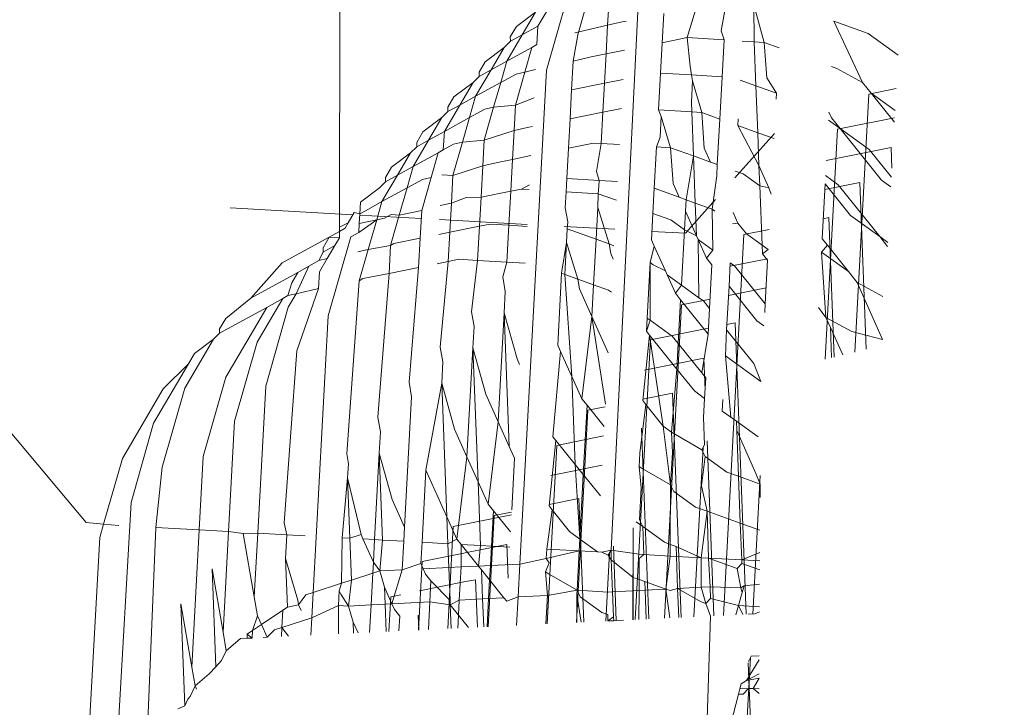
# Model space of a CAD drawing. Units: millimetres. Extents: x -7459 to 5046, y -7539 to 4455.
# Drawn here: x 1915 to 1922, y -476 to -470 of the extents above; entities that cross this region are included whole.
import ezdxf

# ---------------------------------------------------------------- set-up
doc = ezdxf.new("R2010")
doc.units = ezdxf.units.MM
doc.layers.get('0').update_dxf_attribs({"lineweight": 5})
doc.layers.add('Размеры', color=10, linetype='Continuous', lineweight=5)
doc.dimstyles.new('размеры Маф', dxfattribs={"dimtxt": 150, "dimasz": 50, "dimexe": 50, "dimexo": 0.0625, "dimgap": 0.09, "dimtad": 1, "dimdec": 0, "dimzin": 0, "dimdsep": 46, "dimtxsty": 'Standard', "dimblk": 'ARCHTICK', "dimcen": 0.09, "dimdle": 50, "dimclrd": 256, "dimclre": 256, "dimclrt": 256, "dimadec": 0, "dimazin": 0, "dimtfac": 1, "dimtdec": 0, "dimtix": 1, "dimtofl": 0, "dimtmove": 0, "dimatfit": 3, "dimfxl": 1, "dimtolj": 1, "dimtzin": 0, "dimlwd": -1, "dimlwe": -1, "dimarcsym": 1})

# ---------------------------------------------------------------- blocks, each defined once
blk = doc.blocks.new('_ArchTick')
at = {"color": 0, "linetype": 'ByBlock', "const_width": 0.15}
blk.add_lwpolyline([(-0.5, -0.5), (0.5, 0.5)], dxfattribs=at)
blk = doc.blocks.new('*D7')
at = {"layer": 'Defpoints', "color": 0, "transparency": 16777216}
for p in [(-7409.2168, 1030.3258), (4101.9391, -2687.4885), (4101.9391, -7488.9065)]:
    blk.add_point(p, dxfattribs=at)
at = {"layer": 'Размеры', "transparency": 16777216}
for p, q in [((-7409.2168, 1030.2633), (-7409.2168, -7538.9065)), ((4101.9391, -2687.551), (4101.9391, -7538.9065)), ((-7459.2168, -7488.9065), (4151.9391, -7488.9065))]:
    blk.add_line(p, q, dxfattribs=at)
at = {"layer": 'Размеры', "transparency": 16777216, "xscale": 50, "yscale": 50, "zscale": 50, "rotation": 180}
blk.add_blockref('_ArchTick', (-7409.2168, -7488.9065), dxfattribs=at)
at = {"layer": 'Размеры', "transparency": 16777216, "xscale": 50, "yscale": 50, "zscale": 50}
blk.add_blockref('_ArchTick', (4101.9391, -7488.9065), dxfattribs=at)
at = {"layer": 'Размеры', "transparency": 16777216, "insert": (-1653.6388, -7413.8165), "char_height": 150, "attachment_point": 5}
blk.add_mtext('\\A1;11511', dxfattribs=at)
blk = doc.blocks.new('*D8')
at = {"layer": 'Defpoints', "color": 0, "transparency": 16777216}
for p in [(-2453.8206, 4405.2032), (-2216.6336, -6559.0836), (4995.9275, -6559.0836)]:
    blk.add_point(p, dxfattribs=at)
at = {"layer": 'Размеры', "transparency": 16777216}
for p, q in [((4995.9275, 4455.2032), (4995.9275, -6609.0836)), ((-2453.7581, 4405.2032), (5045.9275, 4405.2032)), ((-2216.5711, -6559.0836), (5045.9275, -6559.0836))]:
    blk.add_line(p, q, dxfattribs=at)
at = {"layer": 'Размеры', "transparency": 16777216, "xscale": 50, "yscale": 50, "zscale": 50}
for p, rotation in [((4995.9275, 4405.2032), 90), ((4995.9275, -6559.0836), 270)]:
    blk.add_blockref('_ArchTick', p, dxfattribs=dict(at, rotation=rotation))
at = {"layer": 'Размеры', "transparency": 16777216, "insert": (4920.8375, -1076.9402), "char_height": 150, "attachment_point": 5, "rotation": 90}
blk.add_mtext('\\A1;10964', dxfattribs=at)
blk = doc.blocks.new('*D9')
at = {"layer": 'Defpoints', "color": 0, "transparency": 16777216}
for p in [(-4909.2168, 1288.7437), (2601.1428, -2688.8189), (2601.1428, -5412.0076)]:
    blk.add_point(p, dxfattribs=at)
at = {"layer": 'Размеры', "transparency": 16777216}
for p, q in [((-4909.2168, 1288.6812), (-4909.2168, -5462.0076)), ((2601.1428, -2688.8814), (2601.1428, -5462.0076)), ((-4959.2168, -5412.0076), (2651.1428, -5412.0076))]:
    blk.add_line(p, q, dxfattribs=at)
at = {"layer": 'Размеры', "transparency": 16777216, "xscale": 50, "yscale": 50, "zscale": 50, "rotation": 180}
blk.add_blockref('_ArchTick', (-4909.2168, -5412.0076), dxfattribs=at)
at = {"layer": 'Размеры', "transparency": 16777216, "xscale": 50, "yscale": 50, "zscale": 50}
blk.add_blockref('_ArchTick', (2601.1428, -5412.0076), dxfattribs=at)
at = {"layer": 'Размеры', "transparency": 16777216, "insert": (-1154.037, -5336.9176), "char_height": 150, "attachment_point": 5}
blk.add_mtext('\\A1;7510', dxfattribs=at)
blk = doc.blocks.new('*D10')
at = {"layer": 'Defpoints', "color": 0, "transparency": 16777216}
for p in [(-2856.1886, 2906.1634), (3000.2494, 2906.1634), (1118.4004, -4875.0686)]:
    blk.add_point(p, dxfattribs=at)
at = {"layer": 'Размеры', "transparency": 16777216}
for p, q in [((3000.2494, -4925.0686), (3000.2494, 2956.1634)), ((-2856.1261, 2906.1634), (3050.2494, 2906.1634)), ((1118.4629, -4875.0686), (3050.2494, -4875.0686))]:
    blk.add_line(p, q, dxfattribs=at)
at = {"layer": 'Размеры', "transparency": 16777216, "xscale": 50, "yscale": 50, "zscale": 50}
for p, rotation in [((3000.2494, 2906.1634), 90), ((3000.2494, -4875.0686), 270)]:
    blk.add_blockref('_ArchTick', p, dxfattribs=dict(at, rotation=rotation))
at = {"layer": 'Размеры', "transparency": 16777216, "insert": (2925.1594, -984.4526), "char_height": 150, "attachment_point": 5, "rotation": 90}
blk.add_mtext('\\A1;7781', dxfattribs=at)

msp = doc.modelspace()

# ---------------------------------------------------------------- linework, layer by layer
for p, q in [((1915.3437, -474.1494), (1910.3499, -468.1882)), ((1917.2928, -471.8798), (1917.2987, -469.3977)), ((1919.6069, -469.8617), (1919.3822, -474.3632)), ((1918.8866, -470.6715), (1919.0603, -470.0635)), ((1918.8202, -470.334), (1918.9392, -470.1308)), ((1919.1267, -470.4016), (1919.1994, -470.147)), ((1919.3668, -470.1317), (1919.3562, -470.327)), ((1920.2672, -470.1564), (1920.2298, -470.3715)), ((1920.4817, -470.1694), (1920.5599, -470.4587)), ((1920.4835, -470.4541), (1920.4817, -470.1694)), ((1918.6545, -470.3377), (1918.8007, -470.2276)), ((1918.6991, -470.4008), (1918.8007, -470.2276)), ((1919.7871, -470.2375), (1919.7749, -470.4617)), ((1920.0401, -470.1867), (1919.9688, -470.4228)), ((1919.1028, -470.3844), (1919.3562, -470.327)), ((1919.3562, -470.327), (1919.3442, -470.5482)), ((1919.3562, -470.327), (1919.4689, -470.3014)), ((1919.4986, -470.2955), (1919.4689, -470.3014)), ((1921.3594, -470.3902), (1921.0962, -470.2954)), ((1921.0962, -470.2954), (1921.3174, -470.7682)), ((1918.5801, -470.6034), (1918.6991, -470.4008)), ((1918.6076, -470.4176), (1918.6545, -470.3377)), ((1918.608, -470.451), (1918.6991, -470.4008)), ((1918.6991, -470.4008), (1918.8202, -470.334)), ((1918.8125, -470.4758), (1918.8202, -470.334)), ((1919.1267, -470.4016), (1919.091, -470.6026)), ((1920.2518, -470.44), (1920.2298, -470.3715)), ((1921.5899, -470.5563), (1921.3594, -470.3902)), ((1918.5606, -470.4976), (1918.608, -470.451)), ((1918.608, -470.451), (1918.6076, -470.4176)), ((1918.7735, -470.4973), (1918.8125, -470.4758)), ((1919.7749, -470.4617), (1919.7623, -470.6948)), ((1919.9688, -470.4228), (1919.7749, -470.4617)), ((1919.9688, -470.4228), (1919.9897, -470.6414)), ((1920.2518, -470.44), (1919.9688, -470.4228)), ((1920.2518, -470.44), (1920.2364, -470.7236)), ((1920.4835, -470.4541), (1920.392, -470.4485)), ((1920.4966, -470.7923), (1920.4835, -470.4541)), ((1920.5599, -470.4587), (1920.4835, -470.4541)), ((1920.6746, -470.5), (1920.5599, -470.4587)), ((1920.5599, -470.4587), (1920.5801, -470.7326)), ((1918.4144, -470.6076), (1918.5606, -470.4976)), ((1918.459, -470.6707), (1918.5606, -470.4976)), ((1918.5801, -470.6034), (1918.7735, -470.4973)), ((1918.7193, -470.6868), (1918.7735, -470.4973)), ((1919.3442, -470.5482), (1919.2288, -470.5714)), ((1919.3442, -470.5482), (1919.332, -470.7724)), ((1919.4864, -470.5196), (1919.3442, -470.5482)), ((1918.3675, -470.6876), (1918.4144, -470.6076)), ((1918.459, -470.6707), (1918.5801, -470.6034)), ((1918.5333, -470.7673), (1918.5801, -470.6034)), ((1919.091, -470.6026), (1919.079, -470.8232)), ((1919.091, -470.6026), (1919.2288, -470.5714)), ((1918.3401, -470.8733), (1918.459, -470.6707)), ((1918.3679, -470.7209), (1918.3675, -470.6876)), ((1918.3679, -470.7209), (1918.459, -470.6707)), ((1918.5333, -470.7673), (1918.6513, -470.7022)), ((1918.6465, -470.9415), (1918.7193, -470.6868)), ((1918.6513, -470.7022), (1918.7193, -470.6868)), ((1918.8866, -470.6715), (1918.6805, -474.4695)), ((1918.7193, -470.6868), (1918.8021, -470.6681)), ((1919.7469, -470.9784), (1919.7623, -470.6948)), ((1920.0016, -470.7093), (1919.7623, -470.6948)), ((1919.9897, -470.6414), (1920.0016, -470.7093)), ((1921.1193, -470.6601), (1921.0773, -470.645)), ((1921.3174, -470.7682), (1921.1193, -470.6601)), ((1918.1743, -470.8776), (1918.3205, -470.7675)), ((1918.2189, -470.9406), (1918.3205, -470.7675)), ((1918.3205, -470.7675), (1918.3679, -470.7209)), ((1918.3401, -470.8733), (1918.5333, -470.7673)), ((1918.4792, -470.9568), (1918.5333, -470.7673)), ((1919.079, -470.8232), (1919.332, -470.7724)), ((1919.332, -470.7724), (1919.3198, -470.9966)), ((1919.4743, -470.7438), (1919.332, -470.7724)), ((1920.0004, -470.9177), (1920.0093, -470.7537)), ((1920.2364, -470.7236), (1920.0016, -470.7093)), ((1920.0016, -470.7093), (1920.0093, -470.7537)), ((1920.0093, -470.7537), (1920.0797, -470.9986)), ((1920.2364, -470.7236), (1920.2187, -471.0487)), ((1920.4966, -470.7923), (1920.3757, -470.7488)), ((1920.5801, -470.7326), (1920.6556, -470.8495)), ((1921.3174, -470.7682), (1921.3837, -470.8506)), ((1919.079, -470.8232), (1919.0668, -471.0473)), ((1920.5106, -471.1537), (1920.4966, -470.7923)), ((1920.6556, -470.8495), (1920.4966, -470.7923)), ((1920.6556, -470.8495), (1920.6531, -470.896)), ((1921.2577, -472.8391), (1921.3653, -470.8569)), ((1921.5759, -470.8146), (1921.3653, -470.8569)), ((1921.3837, -470.8506), (1921.5619, -471.0721)), ((1921.5667, -470.9826), (1921.3837, -470.8506)), ((1918.1274, -470.9575), (1918.1743, -470.8776)), ((1918.2189, -470.9406), (1918.3401, -470.8733)), ((1918.2932, -471.0372), (1918.3401, -470.8733)), ((1918.6465, -470.9415), (1918.7902, -470.8863)), ((1920.0034, -470.994), (1920.0004, -470.9177)), ((1918.0804, -471.0375), (1918.1279, -470.9908)), ((1918.1, -471.1432), (1918.2189, -470.9406)), ((1918.1279, -470.9908), (1918.1274, -470.9575)), ((1918.1279, -470.9908), (1918.2189, -470.9406)), ((1918.2932, -471.0372), (1918.4112, -470.9722)), ((1918.4064, -471.2114), (1918.4792, -470.9568)), ((1918.4112, -470.9722), (1918.4792, -470.9568)), ((1918.4792, -470.9568), (1918.6465, -470.9415)), ((1918.6465, -470.9415), (1918.6359, -471.1368)), ((1919.0668, -471.0473), (1919.3198, -470.9966)), ((1919.3198, -470.9966), (1919.3068, -471.2362)), ((1919.4621, -470.968), (1919.3198, -470.9966)), ((1920.0034, -470.994), (1919.7469, -470.9784)), ((1919.7469, -470.9784), (1919.769, -471.0283)), ((1920.0164, -471.3322), (1920.0034, -470.994)), ((1920.0797, -470.9986), (1920.0034, -470.994)), ((1920.2187, -471.0487), (1920.0797, -470.9986)), ((1920.0797, -470.9986), (1920.0999, -471.2725)), ((1921.0582, -470.9955), (1921.0773, -471.0382)), ((1917.9342, -471.1475), (1918.0804, -471.0375)), ((1917.9788, -471.2106), (1918.0804, -471.0375)), ((1918.1, -471.1432), (1918.2932, -471.0372)), ((1918.2391, -471.2267), (1918.2932, -471.0372)), ((1919.0668, -471.0473), (1919.0547, -471.2715)), ((1919.7603, -471.1877), (1919.769, -471.0283)), ((1919.769, -471.0283), (1919.8396, -471.2686)), ((1920.2187, -471.0487), (1920.1998, -471.3982)), ((1920.3596, -471.0464), (1920.3567, -471.0983)), ((1921.1436, -471.1206), (1921.0549, -471.0567)), ((1921.0773, -471.0382), (1921.1436, -471.1206)), ((1921.5637, -471.0388), (1921.1252, -471.1268)), ((1917.8873, -471.2275), (1917.9342, -471.1475)), ((1917.9788, -471.2106), (1918.1, -471.1432)), ((1918.0922, -471.2856), (1918.1, -471.1432)), ((1918.4064, -471.2114), (1918.6359, -471.1368)), ((1918.6359, -471.1368), (1918.6239, -471.358)), ((1918.6359, -471.1368), (1918.7487, -471.1112)), ((1918.7783, -471.1053), (1918.7487, -471.1112)), ((1920.6389, -471.1582), (1920.335, -471.499)), ((1920.3567, -471.0983), (1920.5204, -471.4063)), ((1920.5106, -471.1537), (1920.3567, -471.0983)), ((1920.6366, -471.1991), (1920.5106, -471.1537)), ((1920.5204, -471.4063), (1920.5106, -471.1537)), ((1921.0293, -472.8938), (1921.1252, -471.1268)), ((1921.369, -471.2831), (1921.1436, -471.1206)), ((1921.1436, -471.1206), (1921.4639, -471.5188)), ((1917.8599, -471.4132), (1917.9788, -471.2106)), ((1917.8878, -471.2608), (1917.8873, -471.2275)), ((1917.8878, -471.2608), (1917.9788, -471.2106)), ((1918.1663, -471.4814), (1918.2391, -471.2267)), ((1918.1711, -471.2421), (1918.2391, -471.2267)), ((1918.2391, -471.2267), (1918.4064, -471.2114)), ((1918.4064, -471.2114), (1918.3958, -471.4067)), ((1919.2485, -471.2326), (1919.0547, -471.2715)), ((1919.3068, -471.2362), (1919.2485, -471.2326)), ((1919.7603, -471.1877), (1919.7315, -471.262)), ((1917.6941, -471.4175), (1917.8404, -471.3074)), ((1917.7387, -471.4805), (1917.8404, -471.3074)), ((1917.8404, -471.3074), (1917.8878, -471.2608)), ((1917.8599, -471.4132), (1918.0531, -471.3072)), ((1917.999, -471.4967), (1918.0531, -471.3072)), ((1918.0531, -471.3072), (1918.0922, -471.2856)), ((1918.0922, -471.2856), (1918.1711, -471.2421)), ((1919.0547, -471.2715), (1919.042, -471.5046)), ((1919.3068, -471.2362), (1919.2695, -471.4512)), ((1919.4471, -471.2447), (1919.3068, -471.2362)), ((1919.7142, -471.5798), (1919.7315, -471.262)), ((1919.8396, -471.2686), (1919.7315, -471.262)), ((1919.8396, -471.2686), (1919.8598, -471.5425)), ((1920.0164, -471.3322), (1919.8396, -471.2686)), ((1920.0999, -471.2725), (1920.1477, -471.3794)), ((1921.5365, -471.266), (1921.0381, -471.366)), ((1921.539, -471.4943), (1921.369, -471.2831)), ((1921.5427, -471.4256), (1921.5365, -471.266)), ((1918.3958, -471.4067), (1918.5086, -471.3812)), ((1918.6239, -471.358), (1918.5086, -471.3812)), ((1918.6239, -471.358), (1918.6106, -471.603)), ((1918.7662, -471.3295), (1918.6239, -471.358)), ((1920.0164, -471.3322), (1919.9597, -471.6681)), ((1920.1477, -471.3794), (1920.0164, -471.3322)), ((1920.0304, -471.6936), (1920.0164, -471.3322)), ((1920.1998, -471.3982), (1920.1477, -471.3794)), ((1917.6472, -471.4974), (1917.6941, -471.4175)), ((1917.7387, -471.4805), (1917.8599, -471.4132)), ((1917.813, -471.5771), (1917.8599, -471.4132)), ((1918.1663, -471.4814), (1918.3958, -471.4067)), ((1918.3958, -471.4067), (1918.3827, -471.6487)), ((1919.2914, -471.5198), (1919.2695, -471.4512)), ((1920.1998, -471.3982), (1920.195, -471.4854)), ((1920.3991, -471.4699), (1920.3378, -471.4479)), ((1920.5204, -471.4063), (1920.5971, -471.5781)), ((1920.5264, -471.5617), (1920.5204, -471.4063)), ((1917.6003, -471.5774), (1917.6477, -471.5307)), ((1917.6198, -471.6831), (1917.7387, -471.4805)), ((1917.6477, -471.5307), (1917.6472, -471.4974)), ((1917.6477, -471.5307), (1917.7387, -471.4805)), ((1917.813, -471.5771), (1917.9311, -471.5121)), ((1917.9263, -471.7513), (1917.999, -471.4967)), ((1917.9311, -471.5121), (1917.999, -471.4967)), ((1918.0818, -471.4779), (1918.1663, -471.4814)), ((1918.1663, -471.4814), (1918.1548, -471.6945)), ((1919.042, -471.5046), (1919.0364, -471.6074)), ((1919.2914, -471.5198), (1919.042, -471.5046)), ((1919.2891, -471.5635), (1919.2914, -471.5198)), ((1919.4317, -471.5283), (1919.2914, -471.5198)), ((1920.195, -471.4854), (1920.159, -471.7399)), ((1920.5264, -471.5617), (1920.3991, -471.4699)), ((1921.2964, -471.5359), (1921.026, -471.5902)), ((1921.1289, -471.553), (1921.0318, -471.483)), ((1921.346, -472.818), (1921.2964, -471.5359)), ((1921.4639, -471.5188), (1921.5349, -471.5699)), ((1917.4541, -471.6874), (1917.6003, -471.5774)), ((1917.6198, -471.6831), (1917.813, -471.5771)), ((1917.7531, -471.7869), (1917.813, -471.5771)), ((1918.6106, -471.603), (1918.3827, -471.6487)), ((1918.6106, -471.603), (1918.5964, -471.8651)), ((1918.6928, -471.5865), (1918.6106, -471.603)), ((1918.754, -471.5536), (1918.6928, -471.5865)), ((1918.752, -471.5901), (1918.6928, -471.5865)), ((1919.0364, -471.6074), (1919.0297, -471.7308)), ((1919.2839, -471.6224), (1919.0364, -471.6074)), ((1919.2839, -471.6224), (1919.2891, -471.5635)), ((1919.7037, -471.7735), (1919.7142, -471.5798)), ((1919.9076, -471.6494), (1919.7142, -471.5798)), ((1919.8598, -471.5425), (1919.9076, -471.6494)), ((1920.5971, -471.5781), (1920.5264, -471.5617)), ((1920.544, -472.0174), (1920.5264, -471.5617)), ((1920.5971, -471.5781), (1920.6135, -471.6245)), ((1921.0055, -471.9679), (1921.0284, -471.5457)), ((1921.0284, -471.5457), (1921.2239, -471.7887)), ((1921.4493, -471.9512), (1921.1289, -471.553)), ((1917.4541, -471.6874), (1917.4492, -471.7778)), ((1917.4987, -471.7505), (1917.6198, -471.6831)), ((1917.58, -471.8224), (1917.6198, -471.6831)), ((1918.1548, -471.6945), (1918.2685, -471.6511)), ((1918.3827, -471.6487), (1918.2685, -471.6511)), ((1918.3827, -471.6487), (1918.3705, -471.8729)), ((1919.2801, -471.7275), (1919.2839, -471.6224)), ((1919.4238, -471.6728), (1919.2839, -471.6224)), ((1919.9076, -471.6494), (1919.9597, -471.6681)), ((1920.1852, -471.667), (1919.9544, -471.9258)), ((1919.9597, -471.6681), (1919.9549, -471.7554)), ((1920.0304, -471.6936), (1919.9597, -471.6681)), ((1917.3973, -471.7841), (1916.4526, -471.7317)), ((1917.4492, -471.7778), (1917.4987, -471.7505)), ((1917.7531, -471.7869), (1917.9263, -471.7513)), ((1917.9263, -471.7513), (1917.9147, -471.9644)), ((1918.1548, -471.6945), (1918.0691, -471.7117)), ((1918.1548, -471.6945), (1918.1426, -471.9187)), ((1919.0297, -471.7308), (1919.0487, -471.8381)), ((1919.2668, -471.9726), (1919.2801, -471.7275)), ((1919.2801, -471.7275), (1919.3668, -472.0086)), ((1919.9549, -471.7554), (1919.9472, -471.8986)), ((1919.9549, -471.7554), (1920.0402, -471.9462)), ((1920.0402, -471.9462), (1920.0304, -471.6936)), ((1920.159, -471.7399), (1920.0304, -471.6936)), ((1920.1804, -471.7553), (1920.159, -471.7399)), ((1920.159, -471.7399), (1920.1641, -472.055)), ((1920.3205, -471.7662), (1920.3571, -471.848)), ((1917.3602, -471.8473), (1917.4071, -471.7674)), ((1917.4071, -471.7674), (1917.4492, -471.7778)), ((1917.4415, -471.9196), (1917.58, -471.8224)), ((1917.4452, -471.8501), (1917.4492, -471.7778)), ((1917.4452, -471.8501), (1917.58, -471.8224)), ((1917.9229, -471.8132), (1917.4487, -471.7869)), ((1917.58, -471.8224), (1917.5151, -472.0498)), ((1917.58, -471.8224), (1917.6401, -471.8101)), ((1917.6401, -471.8101), (1917.691, -471.782)), ((1917.6862, -472.0212), (1917.7531, -471.7869)), ((1917.691, -471.782), (1917.7531, -471.7869)), ((1918.7375, -471.8583), (1918.0632, -471.821)), ((1919.0487, -471.8381), (1919.0438, -471.8924)), ((1919.7037, -471.7735), (1919.6927, -471.9758)), ((1919.8434, -471.8238), (1919.7037, -471.7735)), ((1919.9472, -471.8986), (1919.8434, -471.8238)), ((1921.0563, -471.8058), (1921.0138, -471.8144)), ((1921.0978, -472.8774), (1921.0563, -471.8058)), ((1921.2239, -471.7887), (1921.4493, -471.9512)), ((1917.214, -471.9574), (1917.2927, -471.9137)), ((1917.2926, -471.9624), (1917.2927, -471.9137)), ((1917.2927, -471.9137), (1917.2928, -471.8798)), ((1917.2927, -471.9137), (1917.3368, -471.8872)), ((1917.2928, -471.8798), (1917.3602, -471.8473)), ((1917.3368, -471.8872), (1917.3602, -471.8473)), ((1917.4415, -471.9196), (1917.4452, -471.8501)), ((1918.3705, -471.8729), (1918.1426, -471.9187)), ((1918.3705, -471.8729), (1918.3563, -472.1351)), ((1918.4527, -471.8564), (1918.3705, -471.8729)), ((1918.5964, -471.8651), (1918.4527, -471.8564)), ((1918.5964, -471.8651), (1918.581, -472.1488)), ((1918.7366, -471.8737), (1918.5964, -471.8651)), ((1919.4117, -471.8957), (1919.022, -471.8741)), ((1919.0438, -471.8924), (1919.0401, -471.9975)), ((1919.2668, -471.9726), (1919.0438, -471.8924)), ((1919.9544, -471.9258), (1919.6962, -471.9115)), ((1919.9472, -471.8986), (1919.924, -472.3249)), ((1920.0402, -471.9462), (1919.9472, -471.8986)), ((1920.3571, -471.848), (1920.3158, -471.8529)), ((1920.3571, -471.848), (1920.4233, -471.9304)), ((1920.5987, -471.8977), (1920.4049, -471.9366)), ((1916.8519, -472.1545), (1917.214, -471.9574)), ((1917.167, -472.0373), (1917.214, -471.9574)), ((1917.206, -472.5611), (1917.3797, -471.9531)), ((1917.214, -471.9574), (1917.2926, -471.9624)), ((1917.2586, -472.0204), (1917.2926, -471.9624)), ((1917.3797, -471.9531), (1917.4415, -471.9196)), ((1917.9147, -471.9644), (1917.7128, -472.005)), ((1917.9147, -471.9644), (1917.9025, -472.1886)), ((1918.1426, -471.9187), (1918.0569, -471.9359)), ((1918.1426, -471.9187), (1918.1304, -472.1428)), ((1919.2479, -472.3222), (1919.2668, -471.9726)), ((1919.3668, -472.0086), (1919.2668, -471.9726)), ((1919.6927, -471.9758), (1919.7149, -472.0253)), ((1920.0531, -471.9749), (1920.0402, -471.9462)), ((1920.1641, -472.055), (1920.0531, -471.9749)), ((1920.0531, -471.9749), (1920.117, -472.1179)), ((1920.0586, -472.4219), (1920.0531, -471.9749)), ((1920.2461, -474.8635), (1920.4049, -471.9366)), ((1920.4233, -471.9304), (1920.544, -472.0174)), ((1921.0461, -472.0185), (1921.0055, -471.9679)), ((1921.4493, -471.9512), (1921.5117, -471.9962)), ((1921.5101, -472.0268), (1921.4493, -471.9512)), ((1917.1675, -472.0706), (1917.167, -472.0373)), ((1917.1675, -472.0706), (1917.2586, -472.0204)), ((1917.1993, -472.1213), (1917.2586, -472.0204)), ((1917.4334, -472.0683), (1917.5151, -472.0498)), ((1917.4461, -472.2912), (1917.5151, -472.0498)), ((1917.5151, -472.0498), (1917.6862, -472.0212)), ((1917.6862, -472.0212), (1917.6746, -472.2344)), ((1917.6862, -472.0212), (1917.7128, -472.005)), ((1919.0401, -471.9975), (1919.0024, -472.2338)), ((1919.0268, -472.2426), (1919.0401, -471.9975)), ((1919.0401, -471.9975), (1919.1265, -472.2785)), ((1919.4049, -472.0223), (1919.3668, -472.0086)), ((1919.3668, -472.0086), (1919.3796, -472.0824)), ((1919.7149, -472.0253), (1919.6832, -472.1513)), ((1919.7149, -472.0253), (1919.8001, -472.2161)), ((1920.1641, -472.055), (1920.117, -472.1179)), ((1920.544, -472.0174), (1920.5466, -472.0836)), ((1920.5904, -472.0508), (1920.544, -472.0174)), ((1920.5466, -472.0836), (1920.5904, -472.0508)), ((1920.9999, -472.0703), (1921.0461, -472.0185)), ((1921.2092, -472.2212), (1921.0461, -472.0185)), ((1917.0577, -472.1786), (1917.1353, -472.1359)), ((1917.1353, -472.1359), (1917.1675, -472.0706)), ((1917.1353, -472.1359), (1917.1993, -472.1213)), ((1917.1396, -472.223), (1917.1993, -472.1213)), ((1918.1304, -472.1428), (1918.0448, -472.16)), ((1918.1304, -472.1428), (1918.069, -472.8009)), ((1918.2126, -472.1263), (1918.1304, -472.1428)), ((1918.3563, -472.1351), (1918.2126, -472.1263)), ((1918.3563, -472.1351), (1918.3091, -472.531)), ((1918.581, -472.1488), (1918.3563, -472.1351)), ((1919.3796, -472.0824), (1919.3992, -472.1262)), ((1920.117, -472.1179), (1920.1579, -472.1689)), ((1920.5865, -472.1219), (1920.298, -472.1798)), ((1920.5466, -472.0836), (1920.586, -472.1326)), ((1920.5677, -472.4685), (1920.586, -472.1326)), ((1921.0354, -472.5735), (1920.9999, -472.0703)), ((1920.9999, -472.0703), (1921.2092, -472.2212)), ((1916.6118, -472.4245), (1916.8519, -472.1545)), ((1916.9592, -472.3913), (1917.0577, -472.1786)), ((1916.9739, -472.2273), (1917.0577, -472.1786)), ((1917.9025, -472.1886), (1917.6746, -472.2344)), ((1917.9025, -472.1886), (1917.8289, -473.0709)), ((1918.581, -472.1488), (1918.5492, -472.2611)), ((1918.7212, -472.1573), (1918.581, -472.1488)), ((1919.6832, -472.1513), (1919.6601, -472.5777)), ((1919.7071, -472.1685), (1919.6832, -472.1513)), ((1919.6839, -472.5949), (1919.6832, -472.1513)), ((1919.8001, -472.2161), (1919.7071, -472.1685)), ((1919.8001, -472.2161), (1919.813, -472.2449)), ((1920.1579, -472.1689), (1920.1397, -472.5048)), ((1920.2897, -472.3327), (1920.2995, -472.1526)), ((1920.3331, -472.1768), (1920.2995, -472.1526)), ((1920.5677, -472.4685), (1920.3331, -472.1768)), ((1916.6118, -472.4245), (1916.9739, -472.2273)), ((1916.927, -472.3072), (1916.9739, -472.2273)), ((1917.1326, -472.352), (1917.1396, -472.223)), ((1917.4461, -472.2912), (1917.3491, -473.6203)), ((1917.4461, -472.2912), (1917.4727, -472.2749)), ((1917.6746, -472.2344), (1917.4727, -472.2749)), ((1917.6746, -472.2344), (1917.5889, -473.3408)), ((1918.5492, -472.2611), (1918.5688, -472.3733)), ((1919.0024, -472.2338), (1918.9725, -472.7856)), ((1919.0268, -472.2426), (1919.0024, -472.2338)), ((1919.1265, -472.2785), (1919.0268, -472.2426)), ((1919.0799, -473.0259), (1919.0268, -472.2426)), ((1919.2479, -472.3222), (1919.1265, -472.2785)), ((1919.1265, -472.2785), (1919.1396, -472.3523)), ((1919.813, -472.2449), (1919.8769, -472.3879)), ((1919.924, -472.3249), (1919.813, -472.2449)), ((1921.2755, -472.3036), (1921.2092, -472.2212)), ((1916.8952, -472.4058), (1916.927, -472.3072)), ((1916.9592, -472.3913), (1917.1326, -472.352)), ((1916.9659, -472.8311), (1917.1326, -472.352)), ((1919.1396, -472.3523), (1919.2347, -472.5652)), ((1919.2347, -472.5652), (1919.2479, -472.3222)), ((1919.3632, -472.3637), (1919.2479, -472.3222)), ((1919.3855, -472.3797), (1919.3632, -472.3637)), ((1919.924, -472.3249), (1919.8769, -472.3879)), ((1920.0586, -472.4219), (1919.924, -472.3249)), ((1920.2715, -472.6686), (1920.2897, -472.3327)), ((1920.5744, -472.3461), (1920.2859, -472.404)), ((1920.2897, -472.3327), (1920.5036, -472.5986)), ((1921.4713, -472.7417), (1921.2755, -472.3036)), ((1921.2755, -472.3036), (1921.4735, -472.4117)), ((1916.4182, -472.5811), (1916.6118, -472.4245)), ((1916.6595, -472.7629), (1916.8566, -472.4271)), ((1916.7338, -472.4972), (1916.8566, -472.4271)), ((1916.8566, -472.4271), (1916.8952, -472.4058)), ((1916.8952, -472.4058), (1916.9592, -472.3913)), ((1916.8995, -472.493), (1916.9592, -472.3913)), ((1918.5688, -472.3733), (1918.5599, -472.5374)), ((1919.8769, -472.3879), (1919.9178, -472.4388)), ((1919.9178, -472.4388), (1919.8996, -472.7747)), ((1919.9178, -472.4388), (1920.129, -472.7013)), ((1920.1436, -472.4326), (1919.9248, -472.4765)), ((1920.093, -472.4467), (1920.0586, -472.4219)), ((1920.1397, -472.5048), (1920.093, -472.4467)), ((1916.3717, -472.6944), (1916.7338, -472.4972)), ((1916.4194, -473.0328), (1916.7338, -472.4972)), ((1916.7258, -473.101), (1916.8995, -472.493)), ((1919.794, -474.8852), (1919.9248, -472.4765)), ((1920.1397, -472.5048), (1920.129, -472.7013)), ((1920.5641, -472.5357), (1920.5677, -472.4685)), ((1921.0354, -472.5735), (1920.9768, -472.4966)), ((1916.3712, -472.6611), (1916.4182, -472.5811)), ((1917.206, -472.5611), (1917.0906, -474.6868)), ((1918.3091, -472.531), (1918.3287, -472.6433)), ((1918.5599, -472.5374), (1918.5144, -473.375)), ((1918.5599, -472.5374), (1918.6594, -472.8922)), ((1918.5997, -473.5658), (1918.5599, -472.5374)), ((1919.2347, -472.5652), (1919.1566, -473.1977)), ((1919.3387, -473.2409), (1919.2347, -472.5652)), ((1919.2347, -472.5652), (1919.3602, -472.846)), ((1919.6601, -472.5777), (1919.6545, -472.6799)), ((1919.6545, -472.6799), (1919.6839, -472.5949)), ((1919.6839, -472.5949), (1919.6601, -472.5777)), ((1919.8529, -472.7167), (1919.6839, -472.5949)), ((1920.5036, -472.5986), (1920.5585, -472.6382)), ((1921.0354, -472.5735), (1921.2334, -472.6816)), ((1921.0699, -472.6507), (1921.0354, -472.5735)), ((1916.3717, -472.6944), (1916.3712, -472.6611)), ((1918.3287, -472.6433), (1918.3198, -472.8073)), ((1920.1315, -472.6568), (1919.6847, -472.7465)), ((1920.2635, -472.8685), (1920.2715, -472.6686)), ((1920.4797, -472.9274), (1920.2715, -472.6686)), ((1920.3361, -472.6157), (1920.2737, -472.6282)), ((1920.4228, -474.855), (1920.3361, -472.6157)), ((1921.1641, -472.8615), (1921.0699, -472.6507)), ((1921.0785, -472.882), (1921.0699, -472.6507)), ((1916.1037, -473.1167), (1916.3243, -472.741)), ((1916.1781, -472.8511), (1916.3243, -472.741)), ((1916.3243, -472.741), (1916.3717, -472.6944)), ((1919.568, -474.896), (1919.6847, -472.7465)), ((1919.6778, -472.7087), (1919.6256, -473.2123)), ((1919.6545, -472.6799), (1919.6778, -472.7087)), ((1919.7833, -473.4084), (1919.6778, -472.7087)), ((1919.6778, -472.7087), (1919.8889, -472.9713)), ((1919.8996, -472.7747), (1919.8529, -472.7167)), ((1920.129, -472.7013), (1920.081, -473.0002)), ((1921.2334, -472.6816), (1921.4713, -472.7417)), ((1916.4857, -473.371), (1916.6595, -472.7629)), ((1918.069, -472.8009), (1918.0886, -472.9132)), ((1918.3198, -472.8073), (1918.2743, -473.645)), ((1918.3198, -472.8073), (1918.4193, -473.1621)), ((1918.3596, -473.8358), (1918.3198, -472.8073)), ((1918.9725, -472.7856), (1918.9946, -472.8351)), ((1919.8996, -472.7747), (1919.8889, -472.9713)), ((1920.081, -473.0002), (1919.8996, -472.7747)), ((1916.1311, -472.931), (1916.1781, -472.8511)), ((1916.9659, -472.8311), (1916.8686, -474.1507)), ((1918.6594, -472.8922), (1918.679, -472.936)), ((1918.9946, -472.8351), (1918.9343, -473.4897)), ((1918.9946, -472.8351), (1919.0799, -473.0259)), ((1920.096, -472.8856), (1919.6384, -472.9775)), ((1920.1056, -473.1332), (1920.096, -472.8856)), ((1920.3035, -473.3403), (1920.2635, -472.8685)), ((1920.2635, -472.8685), (1920.5354, -473.0645)), ((1915.8637, -473.3867), (1916.1311, -472.931)), ((1915.938, -473.121), (1916.1311, -472.931)), ((1918.0886, -472.9132), (1918.0797, -473.0773)), ((1919.8889, -472.9713), (1919.8481, -473.455)), ((1919.8889, -472.9713), (1920.0234, -473.1385)), ((1920.5354, -473.0645), (1920.4797, -472.9274)), ((1916.2457, -473.6409), (1916.4194, -473.0328)), ((1919.0799, -473.0259), (1919.1566, -473.1977)), ((1919.1061, -473.7033), (1919.0799, -473.0259)), ((1920.1108, -473.0372), (1920.081, -473.0002)), ((1920.1108, -473.0372), (1920.1022, -473.1952)), ((1915.6236, -473.6566), (1915.938, -473.121)), ((1915.93, -473.7248), (1916.1037, -473.1167)), ((1916.7258, -473.101), (1916.6645, -474.2311)), ((1917.8289, -473.0709), (1917.8485, -473.1831)), ((1918.0797, -473.0773), (1917.9587, -473.7458)), ((1918.0797, -473.0773), (1918.1792, -473.4321)), ((1918.1195, -474.1057), (1918.0797, -473.0773)), ((1917.8485, -473.1831), (1917.7942, -474.1848)), ((1918.4193, -473.1621), (1918.5144, -473.375)), ((1919.1566, -473.1977), (1919.1976, -473.2486)), ((1919.8559, -473.1555), (1919.6262, -473.2017)), ((1919.9226, -474.879), (1919.8559, -473.1555)), ((1920.0234, -473.1385), (1920.1022, -473.1952)), ((1920.0942, -473.3424), (1920.1022, -473.1952)), ((1920.2376, -473.2929), (1920.2425, -473.2038)), ((1919.1976, -473.2486), (1919.1687, -473.7811)), ((1919.1976, -473.2486), (1919.3294, -473.4125)), ((1919.3377, -473.2596), (1919.2045, -473.2863)), ((1919.6489, -473.2412), (1919.6037, -473.6155)), ((1919.6256, -473.2123), (1919.6489, -473.2412)), ((1919.6489, -473.2412), (1919.7833, -473.4084)), ((1917.5889, -473.3408), (1917.6085, -473.4531)), ((1919.116, -474.9177), (1919.2045, -473.2863)), ((1920.0942, -473.3424), (1920.1024, -473.5534)), ((1920.2376, -473.2929), (1920.3035, -473.3403)), ((1920.3035, -473.3403), (1920.3463, -473.3712)), ((1915.6899, -473.9948), (1915.8637, -473.3867)), ((1916.4857, -473.371), (1916.4397, -474.2186)), ((1918.1792, -473.4321), (1918.2743, -473.645)), ((1918.5144, -473.375), (1918.4364, -474.0075)), ((1918.5144, -473.375), (1918.5997, -473.5658)), ((1919.6726, -474.891), (1919.6158, -473.4255)), ((1919.7833, -473.4084), (1919.8481, -473.455)), ((1919.8407, -473.8601), (1919.7833, -473.4084)), ((1920.3463, -473.3712), (1920.5132, -473.4915)), ((1920.349, -473.4421), (1920.3463, -473.3712)), ((1917.6085, -473.4531), (1917.5996, -473.6171)), ((1918.9343, -473.4897), (1918.9575, -473.5186)), ((1919.3255, -473.4838), (1918.9644, -473.5563)), ((1919.8481, -473.455), (1920.0808, -473.5901)), ((1919.8481, -473.455), (1919.8542, -473.6123)), ((1920.4967, -473.7728), (1920.349, -473.4421)), ((1920.3625, -473.7936), (1920.349, -473.4421)), ((1918.5997, -473.5658), (1918.6399, -473.6558)), ((1918.8899, -474.9285), (1918.9644, -473.5563)), ((1918.9575, -473.5186), (1918.9054, -474.0222)), ((1918.9575, -473.5186), (1919.1061, -473.7033)), ((1920.0201, -474.8743), (1920.0907, -473.5733)), ((1920.0808, -473.5901), (1920.1024, -473.5534)), ((1920.1727, -474.867), (1920.1206, -473.5224)), ((1915.4793, -474.1615), (1915.6236, -473.6566)), ((1916.2457, -473.6409), (1916.215, -474.2062)), ((1917.3491, -473.6203), (1917.3628, -473.6975)), ((1917.5996, -473.6171), (1917.5635, -474.2809)), ((1917.5996, -473.6171), (1917.699, -473.9719)), ((1917.6254, -474.2843), (1917.5996, -473.6171)), ((1918.2743, -473.645), (1918.1963, -474.2775)), ((1918.2743, -473.645), (1918.3596, -473.8358)), ((1918.6185, -474.0508), (1918.6399, -473.6558)), ((1919.5982, -473.7179), (1919.6037, -473.6155)), ((1919.8542, -473.6123), (1919.8407, -473.8601)), ((1920.0792, -473.8679), (1920.1058, -473.6408)), ((1920.0808, -473.5901), (1920.1058, -473.6408)), ((1920.1058, -473.6408), (1920.2731, -473.7614)), ((1915.93, -473.7248), (1915.8801, -474.1876)), ((1917.3628, -473.6975), (1917.3563, -473.8062)), ((1919.3134, -473.708), (1918.9181, -473.7873)), ((1919.1061, -473.7033), (1919.1687, -473.7811)), ((1919.1418, -474.2762), (1919.1061, -473.7033)), ((1919.5982, -473.7179), (1919.6221, -473.7351)), ((1919.6141, -473.8822), (1919.5982, -473.7179)), ((1919.6221, -473.7351), (1919.8407, -473.8601)), ((1917.3563, -473.8062), (1917.314, -474.2671)), ((1917.3563, -473.8062), (1917.459, -474.2419)), ((1917.3743, -474.2704), (1917.3563, -473.8062)), ((1917.9587, -473.7458), (1917.9286, -474.3011)), ((1917.9587, -473.7458), (1918.1195, -474.1057)), ((1919.1687, -473.7811), (1919.1418, -474.2762)), ((1919.1687, -473.7811), (1919.3005, -473.945)), ((1920.2731, -473.7614), (1920.3625, -473.7936)), ((1920.3625, -473.7936), (1920.5295, -473.8537)), ((1920.3763, -474.1549), (1920.3625, -473.7936)), ((1920.4721, -474.8526), (1920.5298, -473.7886)), ((1920.5295, -473.8537), (1920.4967, -473.7728)), ((1918.3596, -473.8358), (1918.4364, -474.0075)), ((1918.3786, -474.3261), (1918.3596, -473.8358)), ((1919.6006, -474.13), (1919.6141, -473.8822)), ((1919.8407, -473.8601), (1919.8381, -474.3176)), ((1919.8407, -473.8601), (1919.8657, -473.9108)), ((1920.0792, -473.8679), (1920.1221, -474.0634)), ((1920.5289, -473.957), (1920.5295, -473.8537)), ((1919.8657, -473.9108), (1920.033, -474.0314)), ((1915.6899, -473.9948), (1915.5706, -476.1214)), ((1917.699, -473.9719), (1917.7942, -474.1848)), ((1918.4364, -474.0075), (1918.4773, -474.0585)), ((1918.9054, -474.0222), (1918.9286, -474.051)), ((1919.1357, -473.9654), (1918.906, -474.0115)), ((1919.1724, -474.915), (1919.1357, -473.9654)), ((1920.033, -474.0314), (1920.1221, -474.0634)), ((1918.1195, -474.1057), (1918.1963, -474.2775)), ((1918.1275, -474.3122), (1918.1195, -474.1057)), ((1918.6163, -474.0902), (1918.1686, -474.1801)), ((1918.4379, -474.9502), (1918.4842, -474.0962)), ((1918.4773, -474.0585), (1918.4626, -474.3307)), ((1918.4773, -474.0585), (1918.6092, -474.2223)), ((1918.6174, -474.0694), (1918.4842, -474.0962)), ((1918.9286, -474.051), (1918.8873, -474.3543)), ((1918.9286, -474.051), (1919.0631, -474.2182)), ((1920.1221, -474.0634), (1920.0762, -474.4202)), ((1920.1221, -474.0634), (1920.3763, -474.1549)), ((1920.1318, -474.4232), (1920.1221, -474.0634)), ((1915.4793, -474.1615), (1915.3437, -474.1494)), ((1915.4499, -474.2647), (1915.4793, -474.1615)), ((1915.5956, -474.1718), (1915.4793, -474.1615)), ((1915.8801, -474.1876), (1915.8107, -475.8514)), ((1916.215, -474.2062), (1915.8801, -474.1876)), ((1916.8893, -474.2435), (1916.8686, -474.1507)), ((1917.7942, -474.1848), (1917.7883, -474.2934)), ((1918.126, -474.9651), (1918.1686, -474.1801)), ((1919.575, -474.1442), (1919.6256, -474.1807)), ((1919.6006, -474.13), (1919.6256, -474.1807)), ((1919.6256, -474.1807), (1919.7929, -474.3013)), ((1919.6256, -474.1807), (1919.6339, -474.3957)), ((1920.3763, -474.1549), (1920.5275, -474.2093)), ((1920.3872, -474.4374), (1920.3763, -474.1549)), ((1915.4499, -474.2647), (1915.3305, -476.3913)), ((1916.215, -474.2062), (1916.1577, -475.261)), ((1916.4397, -474.2186), (1916.215, -474.2062)), ((1916.4397, -474.2186), (1916.3978, -474.991)), ((1916.553, -474.2346), (1916.4397, -474.2186)), ((1916.6645, -474.2311), (1916.553, -474.2346)), ((1916.553, -474.2346), (1916.6379, -474.7211)), ((1916.6645, -474.2311), (1916.6379, -474.7211)), ((1916.8893, -474.2435), (1916.6645, -474.2311)), ((1916.8893, -474.2435), (1916.8793, -474.427)), ((1917.0295, -474.2513), (1916.8893, -474.2435)), ((1917.459, -474.2419), (1917.3743, -474.2704)), ((1917.459, -474.2419), (1917.4742, -474.276)), ((1919.0631, -474.2182), (1919.1418, -474.2762)), ((1919.5523, -474.1914), (1919.5506, -474.8968)), ((1919.5519, -474.8968), (1919.5533, -474.1905)), ((1917.314, -474.2671), (1917.3083, -474.6166)), ((1917.3743, -474.2704), (1917.314, -474.2671)), ((1917.3867, -474.5913), (1917.3743, -474.2704)), ((1917.4742, -474.276), (1917.5541, -474.4548)), ((1917.5635, -474.2809), (1917.4742, -474.276)), ((1917.5635, -474.2809), (1917.5541, -474.4548)), ((1917.6254, -474.2843), (1917.5635, -474.2809)), ((1917.6039, -474.5212), (1917.6254, -474.2843)), ((1917.7883, -474.2934), (1917.6254, -474.2843)), ((1917.7883, -474.2934), (1917.7764, -474.5129)), ((1917.9286, -474.3011), (1917.9196, -474.4656)), ((1918.5799, -474.3192), (1917.9285, -474.45)), ((1918.1275, -474.3122), (1917.9286, -474.3011)), ((1918.1963, -474.2775), (1918.1275, -474.3122)), ((1918.1346, -474.4957), (1918.1275, -474.3122)), ((1918.1963, -474.2775), (1918.2287, -474.3178)), ((1918.2287, -474.3178), (1918.2284, -474.4912)), ((1918.2287, -474.3178), (1918.363, -474.4848)), ((1918.3786, -474.3261), (1918.2287, -474.3178)), ((1918.363, -474.4848), (1918.3786, -474.3261)), ((1918.4626, -474.3307), (1918.3786, -474.3261)), ((1918.4626, -474.3307), (1918.4544, -474.4804)), ((1918.6028, -474.3385), (1918.4626, -474.3307)), ((1918.5899, -474.5768), (1918.5799, -474.3192)), ((1919.1368, -474.3681), (1919.1418, -474.2762)), ((1919.1418, -474.2762), (1919.2771, -474.3759)), ((1919.4225, -474.903), (1919.4004, -474.3322)), ((1919.7929, -474.3013), (1919.8381, -474.3176)), ((1919.8381, -474.3176), (1919.8377, -474.4069)), ((1919.8381, -474.3176), (1919.8821, -474.3334)), ((1919.8821, -474.3334), (1920.0762, -474.4202)), ((1919.885, -474.4096), (1919.8821, -474.3334)), ((1918.8873, -474.3543), (1918.8835, -474.4253)), ((1919.1368, -474.3681), (1918.8835, -474.4253)), ((1919.1368, -474.3681), (1918.8873, -474.3543)), ((1919.1368, -474.3681), (1919.1205, -474.6699)), ((1919.2771, -474.3759), (1919.1368, -474.3681)), ((1919.3122, -474.3778), (1919.2771, -474.3759)), ((1919.3822, -474.3632), (1919.3122, -474.3778)), ((1919.3122, -474.3778), (1919.3605, -474.4)), ((1919.342, -474.9068), (1919.3704, -474.3832)), ((1919.3822, -474.3632), (1919.3605, -474.4)), ((1919.3605, -474.4), (1919.3843, -474.4358)), ((1919.3843, -474.4358), (1919.3822, -474.3632)), ((1919.5991, -474.3937), (1919.3822, -474.3632)), ((1919.6339, -474.3957), (1919.599, -474.4255)), ((1919.6339, -474.3957), (1919.5991, -474.3937)), ((1919.8377, -474.4069), (1919.6339, -474.3957)), ((1919.8377, -474.4069), (1919.8026, -474.6611)), ((1919.885, -474.4096), (1919.8377, -474.4069)), ((1920.0762, -474.4202), (1919.885, -474.4096)), ((1919.8946, -474.6562), (1919.885, -474.4096)), ((1920.5265, -474.381), (1920.3872, -474.4374)), ((1916.8793, -474.427), (1916.9726, -474.7464)), ((1916.8793, -474.427), (1916.8937, -474.7991)), ((1917.5541, -474.4548), (1917.5495, -474.5387)), ((1917.5541, -474.4548), (1917.6039, -474.5212)), ((1917.9196, -474.4656), (1917.7764, -474.5129)), ((1917.9, -474.976), (1917.9285, -474.45)), ((1917.9196, -474.4656), (1917.9373, -474.5052)), ((1918.2284, -474.4912), (1918.1346, -474.4957)), ((1918.2284, -474.4912), (1918.2146, -474.7458)), ((1918.363, -474.4848), (1918.2284, -474.4912)), ((1918.4544, -474.4804), (1918.363, -474.4848)), ((1918.3858, -474.5131), (1918.363, -474.4848)), ((1918.4544, -474.4804), (1918.4484, -474.5909)), ((1918.6805, -474.4695), (1918.4544, -474.4804)), ((1918.6805, -474.4695), (1918.6668, -474.7217)), ((1918.8835, -474.4253), (1918.6805, -474.4695)), ((1918.8779, -474.5278), (1918.9065, -474.4587)), ((1918.9065, -474.4587), (1918.8835, -474.4253)), ((1919.3843, -474.4358), (1919.5528, -474.5712)), ((1919.3945, -474.6829), (1919.3843, -474.4358)), ((1919.599, -474.4255), (1919.5981, -474.5875)), ((1920.0762, -474.4202), (1920.0749, -474.6466)), ((1920.0762, -474.4202), (1920.1318, -474.4232)), ((1920.1318, -474.4232), (1920.3524, -474.5026)), ((1920.3872, -474.4374), (1920.1318, -474.4232)), ((1920.1446, -474.6429), (1920.1318, -474.4232)), ((1920.3524, -474.5026), (1920.3882, -474.4642)), ((1920.5262, -474.4451), (1920.3872, -474.4374)), ((1920.3882, -474.4642), (1920.3872, -474.4374)), ((1920.3882, -474.4642), (1920.5258, -474.5132)), ((1916.3421, -475.2599), (1916.3129, -474.5045)), ((1916.3129, -474.5045), (1916.3978, -474.991)), ((1917.5495, -474.5387), (1917.3867, -474.5913)), ((1917.5495, -474.5387), (1917.5363, -474.7819)), ((1917.6039, -474.5212), (1917.5495, -474.5387)), ((1917.6039, -474.5212), (1917.7764, -474.5129)), ((1917.6394, -474.6456), (1917.6039, -474.5212)), ((1917.7764, -474.5129), (1917.6965, -474.7734)), ((1918.1346, -474.4957), (1917.9373, -474.5052)), ((1917.9373, -474.5052), (1917.9562, -474.5474)), ((1917.9562, -474.5474), (1917.9972, -474.5983)), ((1918.1444, -474.7495), (1918.1346, -474.4957)), ((1918.3945, -474.7362), (1918.3858, -474.5131)), ((1918.3858, -474.5131), (1918.4484, -474.5909)), ((1918.8779, -474.5278), (1918.9018, -474.545)), ((1918.8929, -474.7096), (1918.8779, -474.5278)), ((1918.9018, -474.545), (1919.1205, -474.6699)), ((1920.3806, -474.6516), (1920.3524, -474.5026)), ((1917.3083, -474.6166), (1917.0906, -474.6868)), ((1917.3083, -474.6166), (1917.2919, -474.6752)), ((1917.3867, -474.5913), (1917.3083, -474.6166)), ((1917.3639, -474.7911), (1917.3867, -474.5913)), ((1918.2631, -474.6032), (1917.9083, -474.6753)), ((1917.9972, -474.5983), (1917.9885, -474.7578)), ((1917.9972, -474.5983), (1918.1444, -474.7495)), ((1918.3399, -474.5892), (1918.2631, -474.6032)), ((1918.354, -474.9542), (1918.3399, -474.5892)), ((1918.4484, -474.5909), (1918.4407, -474.7337)), ((1918.4484, -474.5909), (1918.5583, -474.7274)), ((1919.5528, -474.5712), (1919.5981, -474.5875)), ((1919.5981, -474.5875), (1919.5976, -474.672)), ((1919.5981, -474.5875), (1919.642, -474.6033)), ((1919.642, -474.6033), (1919.8026, -474.6611)), ((1919.6445, -474.6695), (1919.642, -474.6033)), ((1920.1446, -474.6429), (1920.0749, -474.6466)), ((1920.1481, -474.7342), (1920.1446, -474.6429)), ((1920.3806, -474.6516), (1920.1446, -474.6429)), ((1920.4072, -474.6354), (1920.3806, -474.6516)), ((1920.4072, -474.6354), (1920.3922, -474.6879)), ((1920.5252, -474.6226), (1920.4072, -474.6354)), ((1917.0346, -474.7049), (1916.9788, -474.7818)), ((1917.0906, -474.6868), (1917.0346, -474.7049)), ((1917.0906, -474.6868), (1917.08, -474.8827)), ((1917.2919, -474.6752), (1917.2858, -474.787)), ((1917.2919, -474.6752), (1917.3033, -474.7009)), ((1917.3033, -474.7009), (1917.3639, -474.7911)), ((1917.6444, -474.7761), (1917.6394, -474.6456)), ((1917.6394, -474.6456), (1917.6965, -474.7734)), ((1917.674, -474.9868), (1917.6884, -474.72)), ((1917.766, -474.7042), (1917.6884, -474.72)), ((1918.8929, -474.7096), (1918.6668, -474.7217)), ((1918.881, -474.9289), (1918.8929, -474.7096)), ((1919.1205, -474.6699), (1918.8929, -474.7096)), ((1919.1203, -474.7024), (1919.1191, -474.9175)), ((1919.1205, -474.6699), (1919.1203, -474.7024)), ((1919.153, -474.9159), (1919.1203, -474.7024)), ((1919.1205, -474.6699), (1919.1454, -474.7206)), ((1919.3589, -474.6848), (1919.1205, -474.6699)), ((1919.3945, -474.6829), (1919.3589, -474.6848)), ((1919.5976, -474.672), (1919.3945, -474.6829)), ((1919.4019, -474.8733), (1919.3945, -474.6829)), ((1919.5976, -474.672), (1919.5963, -474.8946)), ((1919.6445, -474.6695), (1919.5976, -474.672)), ((1919.8026, -474.6611), (1919.6445, -474.6695)), ((1919.6531, -474.8919), (1919.6445, -474.6695)), ((1919.8026, -474.6611), (1919.835, -474.8832)), ((1919.8026, -474.6611), (1919.8362, -474.6732)), ((1919.8362, -474.6732), (1919.8946, -474.6562)), ((1920.0749, -474.6466), (1919.8946, -474.6562)), ((1919.8946, -474.6562), (1920.0743, -474.7589)), ((1919.9032, -474.8799), (1919.8946, -474.6562)), ((1920.0749, -474.6466), (1920.1123, -474.7726)), ((1920.3922, -474.6879), (1920.3636, -474.7879)), ((1920.3922, -474.6879), (1920.3806, -474.6516)), ((1916.0728, -474.7745), (1916.1577, -475.261)), ((1916.1031, -475.5578), (1916.0728, -474.7745)), ((1916.6379, -474.7211), (1916.6631, -474.8657)), ((1916.9788, -474.7818), (1916.8937, -474.7991)), ((1916.9726, -474.7464), (1916.9788, -474.7818)), ((1916.9788, -474.7818), (1916.9984, -474.8256)), ((1917.2858, -474.787), (1917.08, -474.8827)), ((1917.2858, -474.787), (1917.2853, -475.0054)), ((1917.3639, -474.7911), (1917.2858, -474.787)), ((1917.3639, -474.7911), (1917.5363, -474.7819)), ((1917.3639, -474.7911), (1917.3993, -474.9155)), ((1917.5363, -474.7819), (1917.5248, -474.994)), ((1917.6444, -474.7761), (1917.5363, -474.7819)), ((1917.6965, -474.7734), (1917.6444, -474.7761)), ((1917.6526, -474.9878), (1917.6444, -474.7761)), ((1917.6965, -474.7734), (1917.9885, -474.7578)), ((1917.6965, -474.7734), (1917.7161, -474.8174)), ((1917.9885, -474.7578), (1917.9769, -474.9723)), ((1918.1457, -474.783), (1917.9885, -474.7578)), ((1918.1457, -474.783), (1918.1444, -474.7495)), ((1918.2146, -474.7458), (1918.1457, -474.783)), ((1918.1527, -474.9638), (1918.1457, -474.783)), ((1918.1457, -474.783), (1918.2084, -474.8609)), ((1918.2146, -474.7458), (1918.2084, -474.8609)), ((1918.3945, -474.7362), (1918.2146, -474.7458)), ((1918.4407, -474.7337), (1918.3945, -474.7362)), ((1918.4028, -474.9519), (1918.3945, -474.7362)), ((1918.4407, -474.7337), (1918.4289, -474.9506)), ((1918.5583, -474.7274), (1918.4407, -474.7337)), ((1918.5583, -474.7274), (1918.5803, -474.7548)), ((1918.6668, -474.7217), (1918.5803, -474.7548)), ((1918.6668, -474.7217), (1918.6549, -474.9398)), ((1919.1454, -474.7206), (1919.3127, -474.8412)), ((1920.0743, -474.7589), (1920.1123, -474.7726)), ((1920.1123, -474.7726), (1920.1481, -474.7342)), ((1920.1474, -474.8682), (1920.1123, -474.7726)), ((1920.1481, -474.7342), (1920.3636, -474.7879)), ((1920.3636, -474.7879), (1920.3434, -474.8588)), ((1920.3636, -474.7879), (1920.3952, -474.8563)), ((1920.3636, -474.7879), (1920.5242, -474.7976)), ((1916.6631, -474.8657), (1916.6239, -474.9795)), ((1916.6631, -474.8657), (1916.6933, -474.9331)), ((1916.8578, -474.8231), (1916.6933, -474.9331)), ((1916.8578, -474.8231), (1916.8505, -474.9568)), ((1916.8937, -474.7991), (1916.8578, -474.8231)), ((1917.7161, -474.8174), (1917.7571, -474.8683)), ((1917.7571, -474.8683), (1917.7508, -474.9831)), ((1917.9027, -474.9758), (1917.8982, -474.8606)), ((1918.2084, -474.8609), (1918.2029, -474.9614)), ((1918.2084, -474.8609), (1918.2861, -474.9575)), ((1919.3127, -474.8412), (1919.358, -474.8575)), ((1919.358, -474.8575), (1919.3577, -474.9061)), ((1920.1474, -474.8682), (1920.0587, -477.5501)), ((1920.4875, -474.8519), (1920.4373, -474.8543)), ((1920.524, -474.8347), (1920.4875, -474.8519)), ((1916.6933, -474.9331), (1916.6239, -474.9795)), ((1916.6933, -474.9331), (1916.7373, -475.0317)), ((1916.8505, -474.9568), (1917.08, -474.8827)), ((1917.08, -474.8827), (1917.0728, -475.0156)), ((1917.3993, -474.9155), (1917.4362, -474.9982)), ((1917.4025, -474.9998), (1917.3993, -474.9155)), ((1919.4019, -474.8733), (1919.3577, -474.9061)), ((1919.3577, -474.9061), (1919.4031, -474.9039)), ((1919.4031, -474.9039), (1919.4019, -474.8733)), ((1919.4031, -474.9039), (1919.4772, -474.9003)), ((1916.3978, -474.991), (1916.4231, -475.1356)), ((1916.5829, -475.0069), (1916.6239, -474.9795)), ((1916.5841, -475.0391), (1916.5829, -475.0069)), ((1916.5829, -475.0069), (1916.6207, -475.0373)), ((1916.6239, -474.9795), (1916.6207, -475.0373)), ((1916.7945, -474.9749), (1916.7373, -475.0317)), ((1916.8505, -474.9568), (1916.7945, -474.9749)), ((1916.8505, -474.9568), (1916.8468, -475.0265)), ((1916.9024, -475.0238), (1916.8505, -474.9568)), ((1916.531, -475.0416), (1916.4231, -475.1356)), ((1916.5841, -475.0391), (1916.531, -475.0416)), ((1916.6207, -475.0373), (1916.5841, -475.0391)), ((1916.7373, -475.0317), (1916.7073, -475.0332)), ((1916.4231, -475.1356), (1916.386, -475.2092)), ((1920.4596, -475.1764), (1920.5221, -475.1739)), ((1916.386, -475.2092), (1916.3421, -475.2599)), ((1920.4121, -475.9578), (1920.4538, -475.1894)), ((1920.5219, -475.2058), (1920.4253, -475.3648)), ((1920.4991, -476.8272), (1920.4371, -475.227)), ((1920.4596, -475.1764), (1920.4408, -475.2187)), ((1916.1577, -475.261), (1916.183, -475.4056)), ((1916.2909, -475.3116), (1916.183, -475.4056)), ((1916.3421, -475.2599), (1916.2909, -475.3116)), ((1920.5212, -475.3119), (1920.4253, -475.3648)), ((1920.382, -475.3887), (1920.372, -475.4287)), ((1920.4253, -475.3648), (1920.382, -475.3887)), ((1920.5211, -475.3462), (1920.4253, -475.3648)), ((1920.5211, -475.3462), (1920.4748, -475.4252)), ((1916.183, -475.4056), (1916.1454, -475.4873)), ((1916.183, -475.4056), (1916.1943, -475.4309)), ((1920.3619, -475.4691), (1920.3049, -475.6977)), ((1920.372, -475.4287), (1920.3619, -475.4691)), ((1920.3619, -475.4691), (1920.3974, -475.4676)), ((1920.4394, -475.4264), (1920.372, -475.4287)), ((1920.3974, -475.4676), (1920.4394, -475.4264)), ((1920.4748, -475.4252), (1920.4394, -475.4264)), ((1920.5207, -475.4276), (1920.4748, -475.4252)), ((1920.4748, -475.4252), (1920.5205, -475.4625)), ((1916.1273, -475.5083), (1916.1031, -475.5578)), ((1916.1454, -475.4873), (1916.1273, -475.5083)), ((1916.1031, -475.5578), (1916.0508, -475.5815))]:
    msp.add_line(p, q)

# ---------------------------------------------------------------- dimensions: what is measured, and where the dimension line sits
at = {"layer": 'Размеры'}
for base, p1, p2, picture, middle in [((4995.9275, -6559.0836), (-2453.8206, 4405.2032), (-2216.6336, -6559.0836), '*D8', (4920.8375, -1076.9402)), ((3000.2494, 2906.1634), (1118.4004, -4875.0686), (-2856.1886, 2906.1634), '*D10', (2925.1594, -984.4526))]:
    dim = msp.add_linear_dim(base=base, p1=p1, p2=p2, angle=90, dimstyle='размеры Маф', dxfattribs=at)
    dim.commit()
    dim.dimension.update_dxf_attribs({"geometry": picture, "text_midpoint": middle})
for base, p1, p2, picture, middle in [((2601.1428, -5412.0076), (-4909.2168, 1288.7437), (2601.1428, -2688.8189), '*D9', (-1154.037, -5336.9176)), ((4101.9391, -7488.9065), (-7409.2168, 1030.3258), (4101.9391, -2687.4885), '*D7', (-1653.6388, -7413.8165))]:
    dim = msp.add_linear_dim(base=base, p1=p1, p2=p2, dimstyle='размеры Маф', dxfattribs=at)
    dim.commit()
    dim.dimension.update_dxf_attribs({"geometry": picture, "text_midpoint": middle})

doc.saveas('drawing.dxf')
